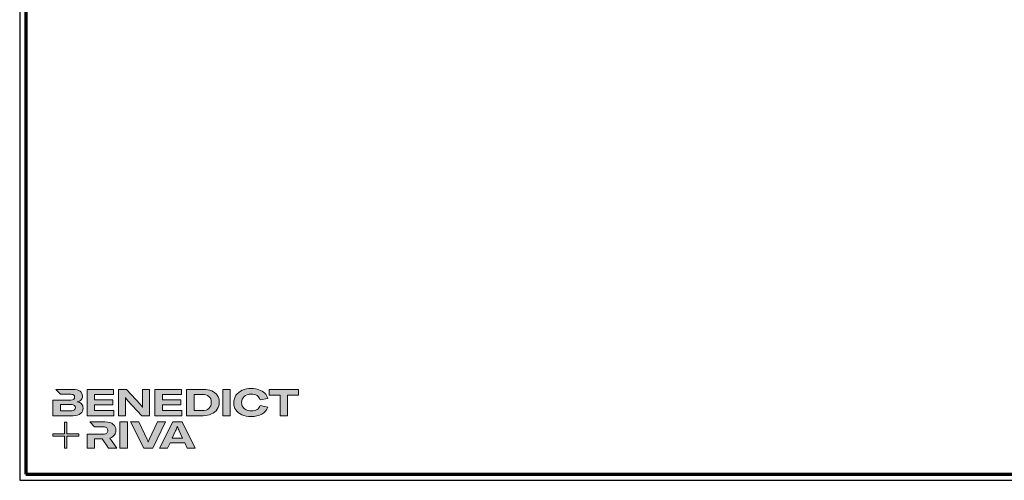
# Model space of a CAD drawing. Units: millimetres. Extents: x 680 to 6069, y -2981 to 862.
# Drawn here: x 2080 to 2870, y -980 to -610 of the extents above; entities that cross this region are included whole.
import ezdxf

# ---------------------------------------------------------------- set-up
doc = ezdxf.new("R2010")
doc.units = ezdxf.units.MM
doc.layers.add('Calque 1', color=7, linetype='Continuous', lineweight=0)
doc.layers.add('Rahmen (ISO)', color=7, linetype='Continuous', lineweight=70)
doc.layers.add('nicht drucken', color=6, linetype='Continuous', plot=False)

# ---------------------------------------------------------------- blocks, each defined once
blk = doc.blocks.new('Block_0')
at = {"layer": 'Calque 1', "true_color": 0x000000, "transparency": 33554687}
h = blk.add_hatch(color=18, dxfattribs=at)
h.dxf.hatch_style = 2
edge = h.paths.add_edge_path()
edge.add_spline(control_points=[(-81.3, -85.3), (-82.8, -86.6), (-85.1, -87.2), (-88.2, -87.2), (-88.2, -87.2), (-113, -87.2), (-113, -87.2), (-113, -87.2), (-113, -73.1), (-113, -73.1), (-113, -73.1), (-88.1, -73.1), (-88.1, -73.1), (-85.1, -73.1), (-82.8, -73.7), (-81.3, -74.9), (-79.8, -76.2), (-79, -77.9), (-79, -80), (-79, -82.2), (-79.8, -84), (-81.3, -85.3)], knot_values=[0, 0, 0, 0, 1, 1, 1, 2, 2, 2, 3, 3, 3, 4, 4, 4, 5, 5, 5, 6, 6, 6, 7, 7, 7, 7], degree=3, periodic=0)
edge = h.paths.add_edge_path()
edge.add_spline(control_points=[(-64.8, -71.7), (-67, -69.2), (-70.3, -67.7), (-74.8, -67), (-70.9, -66.2), (-68, -64.6), (-66, -62.2), (-64, -59.8), (-63, -57), (-63, -53.8), (-63, -49.3), (-64.8, -45.6), (-68.3, -42.9), (-71.9, -40.1), (-77.2, -38.7), (-84.2, -38.7), (-84.2, -38.7), (-123.2, -38.7), (-123.2, -38.7), (-123.2, -38.7), (-123.2, -38.7), (-123.2, -38.7), (-123.2, -38.7), (-112.9, -49.8), (-112.9, -49.8), (-112.9, -49.8), (-89, -49.8), (-89, -49.8), (-85.9, -49.8), (-83.7, -50.4), (-82.4, -51.6), (-81.2, -52.7), (-80.6, -54.2), (-80.6, -55.9), (-80.6, -60.5), (-83.4, -62.8), (-89, -62.8), (-89, -62.8), (-111.2, -62.8), (-111.2, -62.8), (-111.2, -62.8), (-111.2, -62.8), (-111.2, -62.8), (-111.2, -62.8), (-129.9, -62.8), (-129.9, -62.8), (-129.9, -62.8), (-129.9, -98.3), (-129.9, -98.3), (-129.9, -98.3), (-83.9, -98.3), (-83.9, -98.3), (-76.2, -98.3), (-70.6, -96.7), (-67, -93.5), (-63.3, -90.3), (-61.5, -86.2), (-61.5, -81.4), (-61.5, -77.4), (-62.6, -74.2), (-64.8, -71.7)], knot_values=[0, 0, 0, 0, 1, 1, 1, 2, 2, 2, 3, 3, 3, 4, 4, 4, 5, 5, 5, 6, 6, 6, 7, 7, 7, 8, 8, 8, 9, 9, 9, 10, 10, 10, 11, 11, 11, 12, 12, 12, 13, 13, 13, 14, 14, 14, 15, 15, 15, 16, 16, 16, 17, 17, 17, 18, 18, 18, 19, 19, 19, 20, 20, 20, 20], degree=3, periodic=0)
h = blk.add_hatch(color=18, dxfattribs=at)
h.dxf.hatch_style = 2
h.paths.add_polyline_path([(-35.7, -73.6), (6.2, -73.6), (6.2, -62.6), (-35.7, -62.6), (-35.7, -50.6), (7.6, -50.6), (7.6, -38.7), (-52.6, -38.7), (-52.6, -98.3), (8.2, -98.3), (8.2, -86.5), (-35.7, -86.5)])
h = blk.add_hatch(color=18, dxfattribs=at)
h.dxf.hatch_style = 2
edge = h.paths.add_edge_path()
edge.add_spline(control_points=[(73.4, -70.9), (73.4, -70.9), (73.4, -79.5), (73.4, -79.5), (73.4, -79.5), (73, -79.5), (73, -79.5), (71.8, -77.1), (70.2, -74.8), (68.3, -72.7), (68.3, -72.7), (37.2, -38.8), (37.2, -38.8), (37.2, -38.8), (19.1, -38.8), (19.1, -38.8), (19.1, -38.8), (19.1, -98.4), (19.1, -98.4), (19.1, -98.4), (34.5, -98.4), (34.5, -98.4), (34.5, -98.4), (34.5, -65.7), (34.5, -65.7), (34.5, -65.7), (34.5, -57.4), (34.5, -57.4), (34.5, -57.4), (34.8, -57.4), (34.8, -57.4), (35.2, -58.3), (35.9, -59.5), (36.8, -60.8), (37.7, -62.1), (38.6, -63.2), (39.5, -64.2), (39.5, -64.2), (71.9, -98.4), (71.9, -98.4), (71.9, -98.4), (88.7, -98.4), (88.7, -98.4), (88.7, -98.4), (88.7, -38.8), (88.7, -38.8), (88.7, -38.8), (73.4, -38.8), (73.4, -38.8), (73.4, -38.8), (73.4, -70.9), (73.4, -70.9)], knot_values=[0, 0, 0, 0, 1, 1, 1, 2, 2, 2, 3, 3, 3, 4, 4, 4, 5, 5, 5, 6, 6, 6, 7, 7, 7, 8, 8, 8, 9, 9, 9, 10, 10, 10, 11, 11, 11, 12, 12, 12, 13, 13, 13, 14, 14, 14, 15, 15, 15, 16, 16, 16, 17, 17, 17, 17], degree=3, periodic=0)
h = blk.add_hatch(color=18, dxfattribs=at)
h.dxf.hatch_style = 2
h.paths.add_polyline_path([(118.3, -73.6), (160.1, -73.6), (160.1, -62.6), (118.3, -62.6), (118.3, -50.6), (161.5, -50.6), (161.5, -38.7), (101.3, -38.7), (101.3, -98.3), (162.1, -98.3), (162.1, -86.5), (118.3, -86.5)])
h = blk.add_hatch(color=18, dxfattribs=at)
h.dxf.hatch_style = 2
edge = h.paths.add_edge_path()
edge.add_spline(control_points=[(223.6, -81.8), (219.9, -85.1), (214.9, -86.8), (208.5, -86.8), (208.5, -86.8), (190, -86.8), (190, -86.8), (190, -86.8), (190, -50.2), (190, -50.2), (190, -50.2), (208.4, -50.2), (208.4, -50.2), (214.7, -50.2), (219.7, -51.7), (223.5, -54.8), (227.2, -57.8), (229.1, -62.1), (229.1, -67.8), (229.1, -73.8), (227.3, -78.4), (223.6, -81.8)], knot_values=[0, 0, 0, 0, 1, 1, 1, 2, 2, 2, 3, 3, 3, 4, 4, 4, 5, 5, 5, 6, 6, 6, 7, 7, 7, 7], degree=3, periodic=0)
edge = h.paths.add_edge_path()
edge.add_spline(control_points=[(242.5, -51.9), (239.6, -47.5), (235.5, -44.2), (230.1, -42), (224.7, -39.8), (218.3, -38.7), (211, -38.7), (211, -38.7), (173.1, -38.7), (173.1, -38.7), (173.1, -38.7), (173.1, -98.3), (173.1, -98.3), (173.1, -98.3), (210.7, -98.3), (210.7, -98.3), (217.8, -98.3), (224, -97.1), (229.5, -94.5), (235, -92), (239.3, -88.4), (242.3, -83.7), (245.4, -79), (246.9, -73.6), (246.9, -67.5), (246.9, -61.4), (245.4, -56.2), (242.5, -51.9)], knot_values=[0, 0, 0, 0, 1, 1, 1, 2, 2, 2, 3, 3, 3, 4, 4, 4, 5, 5, 5, 6, 6, 6, 7, 7, 7, 8, 8, 8, 9, 9, 9, 9], degree=3, periodic=0)
h = blk.add_hatch(color=18, dxfattribs=at)
h.dxf.hatch_style = 2
h.paths.add_polyline_path([(255, -98.3), (271.9, -98.3), (271.9, -38.7), (255, -38.7)])
h = blk.add_hatch(color=18, dxfattribs=at)
h.dxf.hatch_style = 2
edge = h.paths.add_edge_path()
edge.add_spline(control_points=[(303.6, -54.7), (307.5, -51.3), (312.8, -49.5), (319.6, -49.5), (324.9, -49.5), (329.3, -50.6), (332.7, -52.8), (336.2, -54.9), (338.4, -58.1), (339.5, -62.1), (339.5, -62.1), (357.1, -59), (357.1, -59), (355.8, -54.4), (353.4, -50.5), (350, -47.1), (346.6, -43.8), (342.3, -41.2), (337.1, -39.4), (332, -37.6), (326.2, -36.7), (319.7, -36.7), (312, -36.7), (305.1, -38.1), (299.1, -40.8), (293.1, -43.5), (288.4, -47.3), (285, -52.1), (281.7, -57), (280, -62.6), (280, -68.8), (280, -75.1), (281.6, -80.6), (284.8, -85.4), (288, -90.2), (292.5, -93.8), (298.4, -96.4), (304.3, -99), (311.2, -100.3), (319.1, -100.3), (328.7, -100.3), (336.9, -98.5), (343.4, -94.8), (350, -91.1), (354.5, -85.9), (357, -79.1), (357, -79.1), (339.7, -75.4), (339.7, -75.4), (338.4, -79.4), (336.1, -82.4), (332.7, -84.4), (329.3, -86.5), (325, -87.5), (319.7, -87.5), (315.3, -87.5), (311.4, -86.7), (308.1, -85.1), (304.8, -83.6), (302.3, -81.4), (300.5, -78.5), (298.7, -75.7), (297.8, -72.3), (297.8, -68.5), (297.8, -62.7), (299.8, -58.1), (303.6, -54.7)], knot_values=[0, 0, 0, 0, 1, 1, 1, 2, 2, 2, 3, 3, 3, 4, 4, 4, 5, 5, 5, 6, 6, 6, 7, 7, 7, 8, 8, 8, 9, 9, 9, 10, 10, 10, 11, 11, 11, 12, 12, 12, 13, 13, 13, 14, 14, 14, 15, 15, 15, 16, 16, 16, 17, 17, 17, 18, 18, 18, 19, 19, 19, 20, 20, 20, 21, 21, 21, 22, 22, 22, 22], degree=3, periodic=0)
h = blk.add_hatch(color=18, dxfattribs=at)
h.dxf.hatch_style = 2
h.paths.add_polyline_path([(360.3, -38.7), (360.3, -51.9), (385.1, -51.9), (385.1, -98.3), (402.1, -98.3), (402.1, -51.9), (426.9, -51.9), (426.9, -38.7)])
at = {"layer": 'Calque 1', "true_color": 0xff5a00, "transparency": 33554687}
h = blk.add_hatch(color=20, dxfattribs=at)
h.dxf.hatch_style = 2
h.paths.add_polyline_path([(-71.5, -139.7), (-98.2, -139.7), (-98.2, -113), (-103.6, -113), (-103.6, -139.7), (-130.2, -139.7), (-130.2, -145.1), (-103.6, -145.1), (-103.6, -171.8), (-98.2, -171.8), (-98.2, -145.1), (-71.5, -145.1)])
at = {"layer": 'Calque 1', "true_color": 0x000000, "transparency": 33554687}
h = blk.add_hatch(color=18, dxfattribs=at)
h.dxf.hatch_style = 2
edge = h.paths.add_edge_path()
edge.add_spline(control_points=[(-0.7, -149), (3.9, -147.6), (7.3, -145.2), (9.5, -141.9), (11.6, -138.7), (12.7, -135.2), (12.7, -131.4), (12.7, -126.1), (10.8, -121.6), (7, -118), (3.1, -114.3), (-3.2, -112.5), (-12, -112.5), (-12, -112.5), (-46.1, -112.5), (-46.1, -112.5), (-46.1, -112.5), (-35.6, -123.8), (-35.6, -123.8), (-35.6, -123.8), (-35.6, -123.8), (-35.6, -123.8), (-35.6, -123.8), (-15.8, -123.8), (-15.8, -123.8), (-12, -123.8), (-9.3, -124.6), (-7.7, -126.1), (-6, -127.6), (-5.2, -129.6), (-5.2, -131.9), (-5.2, -134.3), (-6, -136.3), (-7.7, -137.9), (-9.3, -139.4), (-12, -140.2), (-15.8, -140.2), (-15.8, -140.2), (-34.5, -140.2), (-34.5, -140.2), (-34.5, -140.2), (-35.7, -140.2), (-35.7, -140.2), (-35.7, -140.2), (-52.6, -140.2), (-52.6, -140.2), (-52.6, -140.2), (-52.6, -172.1), (-52.6, -172.1), (-52.6, -172.1), (-35.7, -172.1), (-35.7, -172.1), (-35.7, -172.1), (-35.7, -151.1), (-35.7, -151.1), (-35.7, -151.1), (-18.3, -151.1), (-18.3, -151.1), (-18.3, -151.1), (-4.2, -172.1), (-4.2, -172.1), (-4.2, -172.1), (14.9, -172.1), (14.9, -172.1), (14.9, -172.1), (-0.7, -149), (-0.7, -149)], knot_values=[0, 0, 0, 0, 1, 1, 1, 2, 2, 2, 3, 3, 3, 4, 4, 4, 5, 5, 5, 6, 6, 6, 7, 7, 7, 8, 8, 8, 9, 9, 9, 10, 10, 10, 11, 11, 11, 12, 12, 12, 13, 13, 13, 14, 14, 14, 15, 15, 15, 16, 16, 16, 17, 17, 17, 18, 18, 18, 19, 19, 19, 20, 20, 20, 21, 21, 21, 22, 22, 22, 22], degree=3, periodic=0)
h = blk.add_hatch(color=18, dxfattribs=at)
h.dxf.hatch_style = 2
edge = h.paths.add_edge_path()
edge.add_spline(control_points=[(21.9, -172.2), (21.9, -172.2), (21.9, -112.6), (21.9, -112.6), (21.9, -112.6), (38.9, -112.6), (38.9, -112.6), (38.9, -112.6), (38.9, -172.2), (38.9, -172.2), (38.9, -172.2), (21.9, -172.2), (21.9, -172.2)], knot_values=[0, 0, 0, 0, 1, 1, 1, 2, 2, 2, 3, 3, 3, 4, 4, 4, 4], degree=3, periodic=0)
h = blk.add_hatch(color=18, dxfattribs=at)
h.dxf.hatch_style = 2
edge = h.paths.add_edge_path()
edge.add_spline(control_points=[(65.1, -112.6), (65.1, -112.6), (83.8, -152.7), (83.8, -152.7), (84.7, -154.6), (85.3, -156.5), (85.8, -158.7), (85.8, -158.7), (86.1, -158.7), (86.1, -158.7), (86.5, -156.9), (87.2, -154.9), (88.1, -152.7), (88.1, -152.7), (106.8, -112.6), (106.8, -112.6), (106.8, -112.6), (125.6, -112.6), (125.6, -112.6), (125.6, -112.6), (96.2, -172.2), (96.2, -172.2), (96.2, -172.2), (75.8, -172.2), (75.8, -172.2), (75.8, -172.2), (46.3, -112.6), (46.3, -112.6), (46.3, -112.6), (65.1, -112.6), (65.1, -112.6)], knot_values=[0, 0, 0, 0, 1, 1, 1, 2, 2, 2, 3, 3, 3, 4, 4, 4, 5, 5, 5, 6, 6, 6, 7, 7, 7, 8, 8, 8, 9, 9, 9, 10, 10, 10, 10], degree=3, periodic=0)
h = blk.add_hatch(color=18, dxfattribs=at)
h.dxf.hatch_style = 2
edge = h.paths.add_edge_path()
edge.add_spline(control_points=[(163.8, -149.3), (163.8, -149.3), (156.1, -133), (156.1, -133), (155.6, -131.6), (154.9, -130), (154.2, -128.1), (153.5, -126.3), (152.8, -124.5), (152.3, -122.7), (152.3, -122.7), (152.1, -122.7), (152.1, -122.7), (151.5, -124.5), (150.9, -126.3), (150.2, -128.1), (149.4, -130), (148.8, -131.6), (148.2, -133), (148.2, -133), (140.6, -149.3), (140.6, -149.3), (140.6, -149.3), (163.8, -149.3), (163.8, -149.3)], knot_values=[0, 0, 0, 0, 1, 1, 1, 2, 2, 2, 3, 3, 3, 4, 4, 4, 5, 5, 5, 6, 6, 6, 7, 7, 7, 8, 8, 8, 8], degree=3, periodic=0)
edge = h.paths.add_edge_path()
edge.add_spline(control_points=[(174.4, -172.2), (174.4, -172.2), (168.8, -160.2), (168.8, -160.2), (168.8, -160.2), (135.6, -160.2), (135.6, -160.2), (135.6, -160.2), (130, -172.2), (130, -172.2), (130, -172.2), (111.8, -172.2), (111.8, -172.2), (111.8, -172.2), (141.6, -112.6), (141.6, -112.6), (141.6, -112.6), (162.8, -112.6), (162.8, -112.6), (162.8, -112.6), (192.5, -172.2), (192.5, -172.2), (192.5, -172.2), (174.4, -172.2), (174.4, -172.2)], knot_values=[0, 0, 0, 0, 1, 1, 1, 2, 2, 2, 3, 3, 3, 4, 4, 4, 5, 5, 5, 6, 6, 6, 7, 7, 7, 8, 8, 8, 8], degree=3, periodic=0)
at = {"layer": 'Calque 1'}
for points in [[(-35.7, -73.6), (6.2, -73.6), (6.2, -62.6), (-35.7, -62.6), (-35.7, -50.6), (7.6, -50.6), (7.6, -38.7), (-52.6, -38.7), (-52.6, -98.3), (8.2, -98.3), (8.2, -86.5), (-35.7, -86.5)], [(118.3, -73.6), (160.1, -73.6), (160.1, -62.6), (118.3, -62.6), (118.3, -50.6), (161.5, -50.6), (161.5, -38.7), (101.3, -38.7), (101.3, -98.3), (162.1, -98.3), (162.1, -86.5), (118.3, -86.5)], [(255, -98.3), (271.9, -98.3), (271.9, -38.7), (255, -38.7)], [(360.3, -38.7), (360.3, -51.9), (385.1, -51.9), (385.1, -98.3), (402.1, -98.3), (402.1, -51.9), (426.9, -51.9), (426.9, -38.7)], [(-71.5, -139.7), (-98.2, -139.7), (-98.2, -113), (-103.6, -113), (-103.6, -139.7), (-130.2, -139.7), (-130.2, -145.1), (-103.6, -145.1), (-103.6, -171.8), (-98.2, -171.8), (-98.2, -145.1), (-71.5, -145.1)]]:
    blk.add_lwpolyline(points, close=True, dxfattribs=at)
for points, knots in [([(-64.8, -71.7), (-67, -69.2), (-70.3, -67.7), (-74.8, -67), (-70.9, -66.2), (-68, -64.6), (-66, -62.2), (-64, -59.8), (-63, -57), (-63, -53.8), (-63, -49.3), (-64.8, -45.6), (-68.3, -42.9), (-71.9, -40.1), (-77.2, -38.7), (-84.2, -38.7), (-84.2, -38.7), (-123.2, -38.7), (-123.2, -38.7), (-123.2, -38.7), (-123.2, -38.7), (-123.2, -38.7), (-123.2, -38.7), (-112.9, -49.8), (-112.9, -49.8), (-112.9, -49.8), (-89, -49.8), (-89, -49.8), (-85.9, -49.8), (-83.7, -50.4), (-82.4, -51.6), (-81.2, -52.7), (-80.6, -54.2), (-80.6, -55.9), (-80.6, -60.5), (-83.4, -62.8), (-89, -62.8), (-89, -62.8), (-111.2, -62.8), (-111.2, -62.8), (-111.2, -62.8), (-111.2, -62.8), (-111.2, -62.8), (-111.2, -62.8), (-129.9, -62.8), (-129.9, -62.8), (-129.9, -62.8), (-129.9, -98.3), (-129.9, -98.3), (-129.9, -98.3), (-83.9, -98.3), (-83.9, -98.3), (-76.2, -98.3), (-70.6, -96.7), (-67, -93.5), (-63.3, -90.3), (-61.5, -86.2), (-61.5, -81.4), (-61.5, -77.4), (-62.6, -74.2), (-64.8, -71.7)], [0, 0, 0, 0, 1, 1, 1, 2, 2, 2, 3, 3, 3, 4, 4, 4, 5, 5, 5, 6, 6, 6, 7, 7, 7, 8, 8, 8, 9, 9, 9, 10, 10, 10, 11, 11, 11, 12, 12, 12, 13, 13, 13, 14, 14, 14, 15, 15, 15, 16, 16, 16, 17, 17, 17, 18, 18, 18, 19, 19, 19, 20, 20, 20, 20]), ([(73.4, -70.9), (73.4, -70.9), (73.4, -79.5), (73.4, -79.5), (73.4, -79.5), (73, -79.5), (73, -79.5), (71.8, -77.1), (70.2, -74.8), (68.3, -72.7), (68.3, -72.7), (37.2, -38.8), (37.2, -38.8), (37.2, -38.8), (19.1, -38.8), (19.1, -38.8), (19.1, -38.8), (19.1, -98.4), (19.1, -98.4), (19.1, -98.4), (34.5, -98.4), (34.5, -98.4), (34.5, -98.4), (34.5, -65.7), (34.5, -65.7), (34.5, -65.7), (34.5, -57.4), (34.5, -57.4), (34.5, -57.4), (34.8, -57.4), (34.8, -57.4), (35.2, -58.3), (35.9, -59.5), (36.8, -60.8), (37.7, -62.1), (38.6, -63.2), (39.5, -64.2), (39.5, -64.2), (71.9, -98.4), (71.9, -98.4), (71.9, -98.4), (88.7, -98.4), (88.7, -98.4), (88.7, -98.4), (88.7, -38.8), (88.7, -38.8), (88.7, -38.8), (73.4, -38.8), (73.4, -38.8), (73.4, -38.8), (73.4, -70.9), (73.4, -70.9)], [0, 0, 0, 0, 1, 1, 1, 2, 2, 2, 3, 3, 3, 4, 4, 4, 5, 5, 5, 6, 6, 6, 7, 7, 7, 8, 8, 8, 9, 9, 9, 10, 10, 10, 11, 11, 11, 12, 12, 12, 13, 13, 13, 14, 14, 14, 15, 15, 15, 16, 16, 16, 17, 17, 17, 17]), ([(242.5, -51.9), (239.6, -47.5), (235.5, -44.2), (230.1, -42), (224.7, -39.8), (218.3, -38.7), (211, -38.7), (211, -38.7), (173.1, -38.7), (173.1, -38.7), (173.1, -38.7), (173.1, -98.3), (173.1, -98.3), (173.1, -98.3), (210.7, -98.3), (210.7, -98.3), (217.8, -98.3), (224, -97.1), (229.5, -94.5), (235, -92), (239.3, -88.4), (242.3, -83.7), (245.4, -79), (246.9, -73.6), (246.9, -67.5), (246.9, -61.4), (245.4, -56.2), (242.5, -51.9)], [0, 0, 0, 0, 1, 1, 1, 2, 2, 2, 3, 3, 3, 4, 4, 4, 5, 5, 5, 6, 6, 6, 7, 7, 7, 8, 8, 8, 9, 9, 9, 9]), ([(303.6, -54.7), (307.5, -51.3), (312.8, -49.5), (319.6, -49.5), (324.9, -49.5), (329.3, -50.6), (332.7, -52.8), (336.2, -54.9), (338.4, -58.1), (339.5, -62.1), (339.5, -62.1), (357.1, -59), (357.1, -59), (355.8, -54.4), (353.4, -50.5), (350, -47.1), (346.6, -43.8), (342.3, -41.2), (337.1, -39.4), (332, -37.6), (326.2, -36.7), (319.7, -36.7), (312, -36.7), (305.1, -38.1), (299.1, -40.8), (293.1, -43.5), (288.4, -47.3), (285, -52.1), (281.7, -57), (280, -62.6), (280, -68.8), (280, -75.1), (281.6, -80.6), (284.8, -85.4), (288, -90.2), (292.5, -93.8), (298.4, -96.4), (304.3, -99), (311.2, -100.3), (319.1, -100.3), (328.7, -100.3), (336.9, -98.5), (343.4, -94.8), (350, -91.1), (354.5, -85.9), (357, -79.1), (357, -79.1), (339.7, -75.4), (339.7, -75.4), (338.4, -79.4), (336.1, -82.4), (332.7, -84.4), (329.3, -86.5), (325, -87.5), (319.7, -87.5), (315.3, -87.5), (311.4, -86.7), (308.1, -85.1), (304.8, -83.6), (302.3, -81.4), (300.5, -78.5), (298.7, -75.7), (297.8, -72.3), (297.8, -68.5), (297.8, -62.7), (299.8, -58.1), (303.6, -54.7)], [0, 0, 0, 0, 1, 1, 1, 2, 2, 2, 3, 3, 3, 4, 4, 4, 5, 5, 5, 6, 6, 6, 7, 7, 7, 8, 8, 8, 9, 9, 9, 10, 10, 10, 11, 11, 11, 12, 12, 12, 13, 13, 13, 14, 14, 14, 15, 15, 15, 16, 16, 16, 17, 17, 17, 18, 18, 18, 19, 19, 19, 20, 20, 20, 21, 21, 21, 22, 22, 22, 22]), ([(223.6, -81.8), (219.9, -85.1), (214.9, -86.8), (208.5, -86.8), (208.5, -86.8), (190, -86.8), (190, -86.8), (190, -86.8), (190, -50.2), (190, -50.2), (190, -50.2), (208.4, -50.2), (208.4, -50.2), (214.7, -50.2), (219.7, -51.7), (223.5, -54.8), (227.2, -57.8), (229.1, -62.1), (229.1, -67.8), (229.1, -73.8), (227.3, -78.4), (223.6, -81.8)], [0, 0, 0, 0, 1, 1, 1, 2, 2, 2, 3, 3, 3, 4, 4, 4, 5, 5, 5, 6, 6, 6, 7, 7, 7, 7]), ([(-81.3, -85.3), (-82.8, -86.6), (-85.1, -87.2), (-88.2, -87.2), (-88.2, -87.2), (-113, -87.2), (-113, -87.2), (-113, -87.2), (-113, -73.1), (-113, -73.1), (-113, -73.1), (-88.1, -73.1), (-88.1, -73.1), (-85.1, -73.1), (-82.8, -73.7), (-81.3, -74.9), (-79.8, -76.2), (-79, -77.9), (-79, -80), (-79, -82.2), (-79.8, -84), (-81.3, -85.3)], [0, 0, 0, 0, 1, 1, 1, 2, 2, 2, 3, 3, 3, 4, 4, 4, 5, 5, 5, 6, 6, 6, 7, 7, 7, 7]), ([(-0.7, -149), (3.9, -147.6), (7.3, -145.2), (9.5, -141.9), (11.6, -138.7), (12.7, -135.2), (12.7, -131.4), (12.7, -126.1), (10.8, -121.6), (7, -118), (3.1, -114.3), (-3.2, -112.5), (-12, -112.5), (-12, -112.5), (-46.1, -112.5), (-46.1, -112.5), (-46.1, -112.5), (-35.6, -123.8), (-35.6, -123.8), (-35.6, -123.8), (-35.6, -123.8), (-35.6, -123.8), (-35.6, -123.8), (-15.8, -123.8), (-15.8, -123.8), (-12, -123.8), (-9.3, -124.6), (-7.7, -126.1), (-6, -127.6), (-5.2, -129.6), (-5.2, -131.9), (-5.2, -134.3), (-6, -136.3), (-7.7, -137.9), (-9.3, -139.4), (-12, -140.2), (-15.8, -140.2), (-15.8, -140.2), (-34.5, -140.2), (-34.5, -140.2), (-34.5, -140.2), (-35.7, -140.2), (-35.7, -140.2), (-35.7, -140.2), (-52.6, -140.2), (-52.6, -140.2), (-52.6, -140.2), (-52.6, -172.1), (-52.6, -172.1), (-52.6, -172.1), (-35.7, -172.1), (-35.7, -172.1), (-35.7, -172.1), (-35.7, -151.1), (-35.7, -151.1), (-35.7, -151.1), (-18.3, -151.1), (-18.3, -151.1), (-18.3, -151.1), (-4.2, -172.1), (-4.2, -172.1), (-4.2, -172.1), (14.9, -172.1), (14.9, -172.1), (14.9, -172.1), (-0.7, -149), (-0.7, -149)], [0, 0, 0, 0, 1, 1, 1, 2, 2, 2, 3, 3, 3, 4, 4, 4, 5, 5, 5, 6, 6, 6, 7, 7, 7, 8, 8, 8, 9, 9, 9, 10, 10, 10, 11, 11, 11, 12, 12, 12, 13, 13, 13, 14, 14, 14, 15, 15, 15, 16, 16, 16, 17, 17, 17, 18, 18, 18, 19, 19, 19, 20, 20, 20, 21, 21, 21, 22, 22, 22, 22]), ([(21.9, -172.2), (21.9, -172.2), (21.9, -112.6), (21.9, -112.6), (21.9, -112.6), (38.9, -112.6), (38.9, -112.6), (38.9, -112.6), (38.9, -172.2), (38.9, -172.2), (38.9, -172.2), (21.9, -172.2), (21.9, -172.2)], [0, 0, 0, 0, 1, 1, 1, 2, 2, 2, 3, 3, 3, 4, 4, 4, 4]), ([(65.1, -112.6), (65.1, -112.6), (83.8, -152.7), (83.8, -152.7), (84.7, -154.6), (85.3, -156.5), (85.8, -158.7), (85.8, -158.7), (86.1, -158.7), (86.1, -158.7), (86.5, -156.9), (87.2, -154.9), (88.1, -152.7), (88.1, -152.7), (106.8, -112.6), (106.8, -112.6), (106.8, -112.6), (125.6, -112.6), (125.6, -112.6), (125.6, -112.6), (96.2, -172.2), (96.2, -172.2), (96.2, -172.2), (75.8, -172.2), (75.8, -172.2), (75.8, -172.2), (46.3, -112.6), (46.3, -112.6), (46.3, -112.6), (65.1, -112.6), (65.1, -112.6)], [0, 0, 0, 0, 1, 1, 1, 2, 2, 2, 3, 3, 3, 4, 4, 4, 5, 5, 5, 6, 6, 6, 7, 7, 7, 8, 8, 8, 9, 9, 9, 10, 10, 10, 10]), ([(174.4, -172.2), (174.4, -172.2), (168.8, -160.2), (168.8, -160.2), (168.8, -160.2), (135.6, -160.2), (135.6, -160.2), (135.6, -160.2), (130, -172.2), (130, -172.2), (130, -172.2), (111.8, -172.2), (111.8, -172.2), (111.8, -172.2), (141.6, -112.6), (141.6, -112.6), (141.6, -112.6), (162.8, -112.6), (162.8, -112.6), (162.8, -112.6), (192.5, -172.2), (192.5, -172.2), (192.5, -172.2), (174.4, -172.2), (174.4, -172.2)], [0, 0, 0, 0, 1, 1, 1, 2, 2, 2, 3, 3, 3, 4, 4, 4, 5, 5, 5, 6, 6, 6, 7, 7, 7, 8, 8, 8, 8]), ([(163.8, -149.3), (163.8, -149.3), (156.1, -133), (156.1, -133), (155.6, -131.6), (154.9, -130), (154.2, -128.1), (153.5, -126.3), (152.8, -124.5), (152.3, -122.7), (152.3, -122.7), (152.1, -122.7), (152.1, -122.7), (151.5, -124.5), (150.9, -126.3), (150.2, -128.1), (149.4, -130), (148.8, -131.6), (148.2, -133), (148.2, -133), (140.6, -149.3), (140.6, -149.3), (140.6, -149.3), (163.8, -149.3), (163.8, -149.3)], [0, 0, 0, 0, 1, 1, 1, 2, 2, 2, 3, 3, 3, 4, 4, 4, 5, 5, 5, 6, 6, 6, 7, 7, 7, 8, 8, 8, 8])]:
    blk.add_open_spline(points, degree=3, knots=knots, dxfattribs=at)
blk = doc.blocks.new('Rahmen A0 ES')
at = {"layer": 'nicht drucken'}
blk.add_line((-2300, -980), (-1111, -980), dxfattribs=at)
blk.add_lwpolyline([(-2300, -980), (-1111, -980), (-1111, -139), (-2300, -139)], close=True, dxfattribs=at)
at = {"layer": 'Rahmen (ISO)'}
blk.add_lwpolyline([(-2295, -975), (-1116, -975), (-1116, -144), (-2295, -144)], close=True, dxfattribs=at)
at = {"layer": 'Calque 1', "xscale": 0.354157399966159, "yscale": 0.354157399966159, "zscale": 0.354157399966159}
blk.add_blockref('Block_0', (-2227.34, -893.24), dxfattribs=at)
blk.add_blockref('Block_0', (-2227.34, -893.24), dxfattribs=at)

msp = doc.modelspace()

# ---------------------------------------------------------------- block references
msp.add_blockref('Rahmen A0 ES', (4379.92, 0))

doc.saveas('drawing.dxf')
